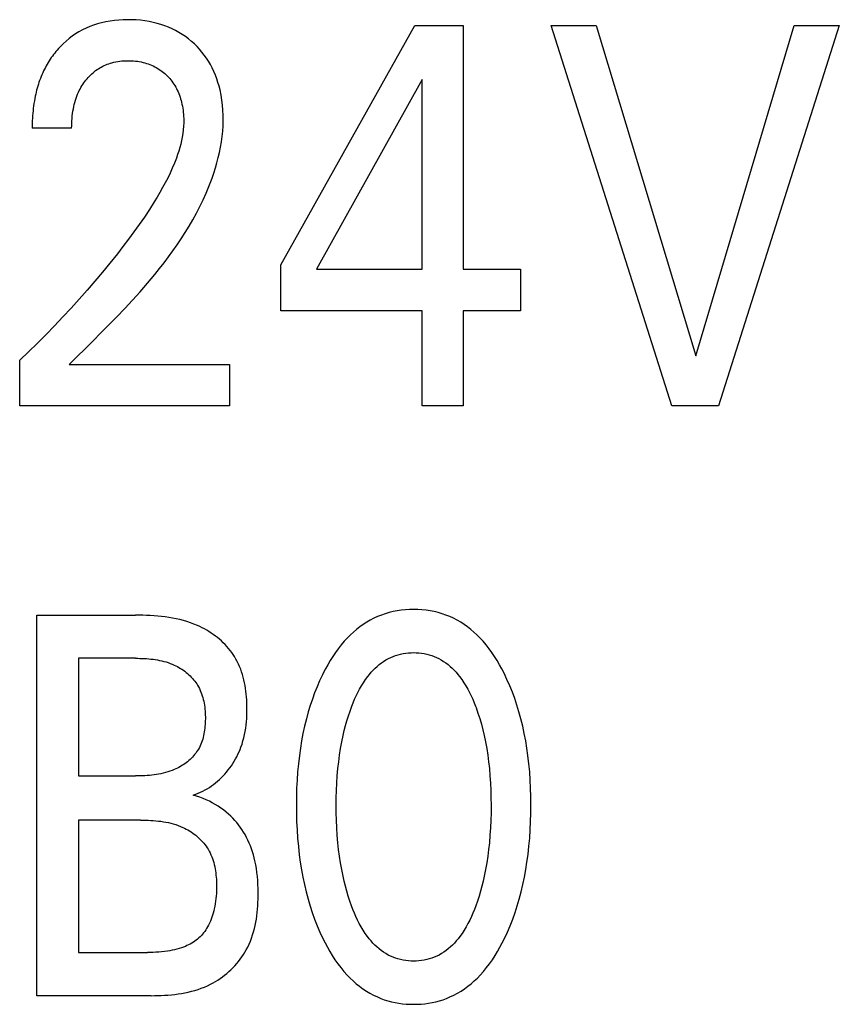
# Model space of a CAD drawing. Extents: x 0 to 420, y 0 to 297.
# Drawn here: x 135 to 139, y 223 to 227 of the extents above; entities that cross this region are included whole.
import ezdxf

# ---------------------------------------------------------------- set-up
doc = ezdxf.new("R2010")
doc.units = 0
doc.header["$LTSCALE"] = 23.1
doc.header["$MEASUREMENT"] = 0
doc.layers.add('10000_FRONT', color=7, linetype='CONTINUOUS')

msp = doc.modelspace()

# ---------------------------------------------------------------- linework, layer by layer
at = {"layer": '10000_FRONT', "color": 7, "linetype": 'Continuous'}
for p, q in [((136.41957, 225.95496), (136.98382, 226.96191)), ((136.98382, 226.96191), (137.18612, 226.96191)), ((137.18612, 226.96191), (137.18612, 225.93682)), ((138.06516, 225.36191), (137.55715, 226.96191)), ((137.55715, 226.96191), (137.74674, 226.96191)), ((137.74674, 226.96191), (138.16585, 225.57169)), ((138.16585, 225.57169), (138.57951, 226.96191)), ((138.76911, 226.96191), (138.2611, 225.36191)), ((138.57951, 226.96191), (138.76911, 226.96191)), ((137.01467, 226.73399), (136.56925, 225.93682)), ((137.01467, 225.93682), (137.01467, 226.73399)), ((135.53963, 226.52987), (135.37362, 226.52987)), ((136.41957, 225.76219), (136.41957, 225.95496)), ((136.56925, 225.93682), (137.01467, 225.93682)), ((137.18612, 225.93682), (137.42833, 225.93682)), ((137.42833, 225.93682), (137.42833, 225.76219)), ((137.01467, 225.76219), (136.41957, 225.76219)), ((137.01467, 225.36191), (137.01467, 225.76219)), ((137.18612, 225.76219), (137.18612, 225.36191)), ((137.42833, 225.76219), (137.18612, 225.76219)), ((135.321, 225.36191), (135.321, 225.55355)), ((135.52965, 225.53654), (136.20367, 225.53654)), ((136.20367, 225.53654), (136.20367, 225.36191)), ((136.20367, 225.36191), (135.321, 225.36191)), ((137.18612, 225.36191), (137.01467, 225.36191)), ((138.2611, 225.36191), (138.06516, 225.36191)), ((135.39357, 222.88191), (135.39357, 224.48191)), ((135.39357, 224.48191), (135.80815, 224.48191)), ((135.56866, 224.30048), (135.56866, 223.80608)), ((135.80815, 224.30048), (135.56866, 224.30048)), ((135.56866, 223.80608), (135.80815, 223.80608)), ((135.56866, 223.62011), (135.56866, 223.06334)), ((135.82992, 223.62011), (135.56866, 223.62011)), ((135.56866, 223.06334), (135.85804, 223.06334)), ((135.87346, 222.88191), (135.39357, 222.88191))]:
    msp.add_line(p, q, dxfattribs=at)
for points in [[(135.52965, 225.53654), (135.56269, 225.56933), (135.596, 225.60231), (135.62947, 225.6355), (135.66298, 225.66897), (135.69643, 225.70275), (135.7297, 225.73689), (135.76268, 225.77143), (135.79526, 225.80642), (135.82733, 225.8419), (135.85878, 225.87792), (135.88949, 225.91452), (135.90916, 225.93884), (135.92844, 225.96344), (135.94729, 225.98834), (135.96568, 226.01354), (135.98358, 226.03906), (136.00096, 226.06491), (136.01779, 226.09111), (136.03403, 226.11766), (136.04966, 226.14459), (136.06464, 226.17189), (136.07895, 226.19959), (136.09254, 226.22769), (136.10539, 226.25622), (136.11417, 226.27704), (136.12252, 226.29808), (136.13041, 226.31931), (136.1378, 226.34072), (136.14466, 226.3623), (136.15096, 226.38403), (136.15666, 226.4059), (136.16175, 226.42789), (136.16617, 226.44999), (136.16991, 226.47218), (136.17293, 226.49446), (136.1752, 226.5168), (136.17669, 226.5392), (136.17736, 226.56163), (136.17721, 226.5832), (136.17625, 226.60475), (136.17446, 226.62626), (136.17181, 226.64769), (136.16829, 226.66899), (136.16385, 226.69014), (136.15985, 226.70611), (136.15529, 226.72193), (136.15015, 226.73756), (136.1444, 226.75297), (136.13803, 226.76812), (136.13102, 226.78297), (136.12333, 226.79749), (136.11537, 226.81099), (136.1068, 226.82413), (136.09765, 226.83689), (136.08795, 226.84924), (136.07773, 226.86117), (136.067, 226.87265), (136.0558, 226.88367), (136.0437, 226.89458), (136.03114, 226.90494), (136.01814, 226.91472), (136.00471, 226.92391), (135.99088, 226.93246), (135.97668, 226.94036), (135.9618, 226.94774), (135.94659, 226.95442), (135.93108, 226.96042), (135.91533, 226.96573), (135.89937, 226.97039), (135.88324, 226.97438), (135.86551, 226.97801), (135.84766, 226.9809), (135.82971, 226.98308), (135.81168, 226.98459), (135.7936, 226.98546), (135.77549, 226.98572), (135.75691, 226.98537), (135.73836, 226.98436), (135.71987, 226.98265), (135.70148, 226.98019), (135.68322, 226.97695), (135.66512, 226.97287), (135.64855, 226.96832), (135.6322, 226.96303), (135.61611, 226.95698), (135.60033, 226.95017), (135.5849, 226.94262), (135.56987, 226.93432), (135.55586, 226.92564), (135.54228, 226.91631), (135.52914, 226.90635), (135.51647, 226.8958), (135.50427, 226.88469)], [(135.50427, 226.88469), (135.4969, 226.87747), (135.48973, 226.87006), (135.48426, 226.86412), (135.47892, 226.85807), (135.4737, 226.85191), (135.46861, 226.84565), (135.46365, 226.83928), (135.45883, 226.83281), (135.45414, 226.82624), (135.44958, 226.81958), (135.44517, 226.81283), (135.44089, 226.80599), (135.43676, 226.79907), (135.43277, 226.79207), (135.42892, 226.78499), (135.42522, 226.77783), (135.42145, 226.77014), (135.41784, 226.76237), (135.41439, 226.75452), (135.41111, 226.74661), (135.40798, 226.73863), (135.40501, 226.73059), (135.40219, 226.72249), (135.39952, 226.71433), (135.397, 226.70612), (135.39462, 226.69787), (135.39239, 226.68957), (135.3903, 226.68123), (135.38834, 226.67285), (135.38652, 226.66444), (135.38448, 226.65417), (135.38264, 226.64388), (135.38098, 226.63354), (135.37951, 226.62319), (135.37821, 226.61281), (135.37708, 226.60242), (135.37612, 226.59202), (135.37532, 226.58163), (135.37468, 226.57124), (135.3742, 226.56086), (135.37386, 226.55051), (135.37367, 226.54017), (135.37362, 226.52987)], [(135.53963, 226.52987), (135.53973, 226.54003), (135.54003, 226.55022), (135.54056, 226.56044), (135.54131, 226.57066), (135.5423, 226.58089), (135.54354, 226.59109), (135.54505, 226.60127), (135.54683, 226.61139), (135.54866, 226.62031), (135.55071, 226.62917), (135.55301, 226.63796), (135.55556, 226.64668), (135.55837, 226.6553), (135.56145, 226.66383), (135.56481, 226.67226), (135.56845, 226.68056), (135.57168, 226.68732), (135.5751, 226.69399), (135.57873, 226.70055), (135.58254, 226.70701), (135.58655, 226.71335), (135.59075, 226.71956), (135.59514, 226.72565), (135.59972, 226.73159), (135.60449, 226.73739), (135.60918, 226.74274), (135.61403, 226.74795), (135.61904, 226.753), (135.62421, 226.75789), (135.62954, 226.76261), (135.63501, 226.76714), (135.64063, 226.77149), (135.6464, 226.77565), (135.65232, 226.7796), (135.65823, 226.78325), (135.66427, 226.7867), (135.67043, 226.78995), (135.67669, 226.79298), (135.68305, 226.7958), (135.68951, 226.79841), (135.69604, 226.8008), (135.70265, 226.80297), (135.70932, 226.80492), (135.71742, 226.80697), (135.72558, 226.80872), (135.73381, 226.81016), (135.74209, 226.81132), (135.75041, 226.81221), (135.75875, 226.81284), (135.76712, 226.81322), (135.77549, 226.81336), (135.78363, 226.81328), (135.79177, 226.81299), (135.79989, 226.81246), (135.80798, 226.8117), (135.81605, 226.81071), (135.82408, 226.80946), (135.83206, 226.80795), (135.84, 226.80618), (135.84724, 226.80431), (135.85442, 226.80221), (135.86154, 226.79988), (135.86857, 226.79731), (135.8755, 226.79451), (135.88233, 226.79146), (135.88905, 226.78817), (135.89564, 226.78463), (135.90201, 226.7809), (135.90824, 226.77694), (135.91433, 226.77275), (135.92027, 226.76834), (135.92605, 226.76373), (135.93167, 226.75892), (135.93712, 226.75391), (135.94241, 226.74873), (135.94741, 226.74347), (135.95224, 226.73806), (135.9569, 226.73249), (135.96136, 226.72677), (135.96564, 226.72091), (135.96971, 226.71492), (135.97359, 226.70879), (135.97725, 226.70255), (135.98071, 226.69619), (135.98415, 226.68929), (135.98735, 226.68227), (135.99032, 226.67515), (135.99306, 226.66794), (135.99559, 226.66064), (135.9979, 226.65326), (136.00002, 226.64583), (136.00195, 226.63833), (136.00369, 226.6308), (136.00545, 226.6222), (136.00698, 226.61357), (136.00829, 226.60491), (136.00937, 226.59621), (136.01022, 226.5875), (136.01085, 226.57877), (136.01124, 226.57003), (136.01141, 226.56129), (136.01135, 226.55255)], [(136.01135, 226.55255), (136.01071, 226.5374), (136.00941, 226.52229), (136.00751, 226.50723), (136.00503, 226.49222), (136.00202, 226.47729), (135.99851, 226.46245), (135.99455, 226.44769), (135.99017, 226.43305), (135.98541, 226.41853), (135.9803, 226.40413), (135.97203, 226.38267), (135.96313, 226.36152), (135.95363, 226.34066), (135.94361, 226.32006), (135.93309, 226.29971), (135.92214, 226.27959), (135.9108, 226.25969), (135.89913, 226.23997), (135.88717, 226.22043), (135.8666, 226.18804), (135.84541, 226.15606), (135.82365, 226.12446), (135.80138, 226.09323), (135.77864, 226.06233), (135.75548, 226.03175), (135.73194, 226.00146), (135.70093, 225.96255), (135.66939, 225.92408), (135.63735, 225.88602), (135.60484, 225.84837), (135.57127, 225.81043), (135.53725, 225.7729), (135.50277, 225.73578), (135.46786, 225.69907), (135.43179, 225.66204), (135.39529, 225.62544), (135.35836, 225.58927), (135.321, 225.55355)], [(136.05126, 223.72557), (136.06153, 223.7291), (136.07162, 223.73301), (136.08152, 223.7373), (136.09123, 223.74195), (136.10075, 223.74694), (136.11006, 223.75228), (136.11917, 223.75794), (136.12807, 223.76392), (136.13675, 223.77021), (136.14521, 223.77678), (136.15345, 223.78365), (136.16145, 223.79078), (136.16922, 223.79818), (136.17675, 223.80582), (136.18427, 223.81397), (136.19152, 223.82236), (136.19849, 223.83097), (136.20519, 223.83981), (136.21161, 223.84885), (136.21773, 223.85809), (136.22356, 223.86751), (136.22909, 223.87709), (136.23432, 223.88684), (136.23923, 223.89673), (136.24383, 223.90676), (136.2481, 223.9169), (136.25205, 223.92716), (136.25651, 223.94008), (136.26047, 223.95314), (136.26396, 223.96634), (136.26698, 223.97965), (136.26957, 223.99309), (136.27175, 224.00663), (136.27352, 224.02026), (136.27492, 224.03398), (136.27596, 224.04778), (136.27667, 224.06165), (136.27706, 224.07558), (136.27715, 224.08956), (136.277, 224.10164), (136.27663, 224.11373), (136.27604, 224.12582), (136.2752, 224.1379), (136.2741, 224.14995), (136.27274, 224.16196), (136.2711, 224.17392), (136.26917, 224.1858), (136.26693, 224.19759), (136.26437, 224.20928), (136.26148, 224.22086), (136.25826, 224.23231), (136.25467, 224.24361), (136.25072, 224.25475), (136.2464, 224.26571), (136.24167, 224.27649), (136.23655, 224.28706), (136.23101, 224.29741), (136.22504, 224.30753), (136.21923, 224.31652), (136.21306, 224.3253), (136.20657, 224.33386), (136.19975, 224.34221), (136.19262, 224.35033), (136.1852, 224.35823), (136.1775, 224.3659), (136.16954, 224.37333), (136.16133, 224.38052), (136.15289, 224.38747), (136.14422, 224.39417), (136.13535, 224.40061), (136.12629, 224.4068), (136.11705, 224.41273), (136.10764, 224.41839), (136.09809, 224.42379), (136.08841, 224.42891), (136.07861, 224.43375), (136.0687, 224.43831), (136.05419, 224.44442), (136.03951, 224.44995), (136.02466, 224.45493), (136.00967, 224.45939), (135.99455, 224.46336), (135.97931, 224.46685), (135.96397, 224.46991), (135.94855, 224.47254), (135.93305, 224.47479), (135.91749, 224.47667), (135.90189, 224.47822), (135.88625, 224.47946), (135.8706, 224.48041), (135.85496, 224.48111), (135.83932, 224.48157), (135.82371, 224.48183), (135.80815, 224.48191)], [(137.36029, 223.12231), (137.3727, 223.14908), (137.38424, 223.17621), (137.39495, 223.20365), (137.40484, 223.23138), (137.41394, 223.25938), (137.42228, 223.28761), (137.43048, 223.31841), (137.43783, 223.34943), (137.44438, 223.38063), (137.45015, 223.412), (137.45517, 223.44349), (137.45948, 223.47509), (137.46342, 223.5099), (137.46657, 223.54478), (137.46896, 223.57972), (137.47061, 223.6147), (137.47158, 223.64971), (137.47187, 223.68474), (137.47154, 223.71927), (137.47055, 223.75378), (137.46887, 223.78827), (137.46645, 223.8227), (137.46327, 223.85708), (137.45927, 223.89137), (137.45491, 223.92248), (137.4498, 223.95349), (137.44394, 223.98435), (137.43728, 224.01505), (137.42981, 224.04556), (137.42148, 224.07583), (137.41299, 224.10359), (137.40373, 224.1311), (137.39367, 224.15834), (137.38279, 224.18527), (137.37107, 224.21187), (137.35848, 224.23811), (137.34928, 224.25597), (137.33964, 224.2736), (137.32951, 224.29096), (137.31887, 224.30799), (137.30769, 224.32466), (137.29594, 224.34092), (137.2836, 224.35673), (137.27062, 224.37203), (137.25698, 224.38678), (137.24469, 224.39901), (137.23192, 224.41076), (137.21867, 224.42198), (137.20496, 224.43264), (137.19082, 224.44269), (137.17627, 224.45209), (137.16131, 224.4608), (137.14597, 224.46878), (137.13028, 224.47599), (137.11426, 224.48238), (137.09794, 224.48796), (137.08135, 224.49276), (137.06454, 224.49678), (137.04753, 224.50004), (137.03038, 224.50255), (137.01311, 224.50433), (136.99576, 224.50538), (136.97838, 224.50572), (136.96104, 224.50537), (136.94374, 224.5043), (136.92652, 224.50252), (136.9094, 224.50001), (136.89244, 224.49675), (136.87568, 224.49273), (136.85913, 224.48794), (136.84286, 224.48236), (136.82688, 224.47599), (136.81119, 224.46878), (136.79586, 224.4608), (136.78091, 224.45208), (136.76636, 224.44267), (136.75222, 224.43262), (136.73852, 224.42196), (136.72527, 224.41074), (136.71248, 224.399), (136.70018, 224.38678), (136.68651, 224.37202), (136.67348, 224.35672), (136.66109, 224.34092), (136.64929, 224.32467), (136.63806, 224.308), (136.62737, 224.29097), (136.6172, 224.27361), (136.60751, 224.25598), (136.59828, 224.23811), (136.59483, 224.23115)], [(136.71712, 223.25951), (136.7099, 223.27993), (136.70321, 223.3005), (136.69702, 223.32122), (136.69133, 223.34207), (136.68611, 223.36304), (136.68134, 223.38412), (136.67569, 223.41209), (136.67076, 223.44019), (136.6665, 223.46841), (136.66288, 223.49673), (136.65987, 223.52511), (136.65719, 223.55652), (136.65517, 223.58797), (136.65377, 223.61945), (136.65296, 223.65096), (136.65271, 223.68248), (136.65299, 223.71354), (136.65381, 223.7446), (136.65522, 223.77563), (136.65726, 223.80662), (136.65997, 223.83757), (136.66302, 223.86551), (136.66669, 223.89338), (136.671, 223.92115), (136.67601, 223.94879), (136.68174, 223.97629), (136.68658, 223.99701), (136.69188, 224.01761), (136.69766, 224.03809), (136.70393, 224.05843), (136.71071, 224.07861), (136.71803, 224.09863), (136.72382, 224.1134), (136.72995, 224.12802), (136.73646, 224.14249), (136.74337, 224.15676), (136.75073, 224.1708), (136.75856, 224.18457), (136.7669, 224.19805), (136.77579, 224.21121), (136.78526, 224.224), (136.79251, 224.23304), (136.80009, 224.24185), (136.80799, 224.25037), (136.81621, 224.25858), (136.82474, 224.26643), (136.83358, 224.2739), (136.84274, 224.28095), (136.8522, 224.28755), (136.86197, 224.29365), (136.87204, 224.29922), (136.8819, 224.304), (136.892, 224.30827), (136.90232, 224.31204), (136.91283, 224.3153), (136.92351, 224.31805), (136.93432, 224.3203), (136.94524, 224.32205), (136.95624, 224.32329), (136.9673, 224.32404), (136.97838, 224.32429), (136.98946, 224.32404), (137.00052, 224.32329), (137.01152, 224.32205), (137.02244, 224.3203), (137.03325, 224.31805), (137.04393, 224.3153), (137.05444, 224.31204), (137.06476, 224.30827), (137.07486, 224.304), (137.08472, 224.29922), (137.09479, 224.29365), (137.10456, 224.28755), (137.11402, 224.28095), (137.12318, 224.2739), (137.13202, 224.26643), (137.14055, 224.25858), (137.14877, 224.25037), (137.15667, 224.24185), (137.16425, 224.23304), (137.1715, 224.224), (137.18097, 224.21121), (137.18986, 224.19805), (137.1982, 224.18457), (137.20603, 224.1708), (137.21338, 224.15676), (137.2203, 224.14249), (137.22681, 224.12802), (137.23294, 224.1134), (137.23873, 224.09863), (137.24077, 224.09321)], [(135.80815, 224.30048), (135.81737, 224.30043), (135.82662, 224.30028), (135.83589, 224.30001), (135.84518, 224.29961), (135.85446, 224.29906), (135.86374, 224.29835), (135.873, 224.29746), (135.88224, 224.29639), (135.89145, 224.29511), (135.90062, 224.29362), (135.90973, 224.29189), (135.91879, 224.28992), (135.92778, 224.28769), (135.9367, 224.28518), (135.94553, 224.28239), (135.95427, 224.27929), (135.96291, 224.27587), (135.97143, 224.27213), (135.97803, 224.26896), (135.98454, 224.26558), (135.99095, 224.262), (135.99727, 224.25823), (136.00347, 224.25425), (136.00955, 224.25009), (136.0155, 224.24575), (136.02131, 224.24123), (136.02696, 224.23653), (136.03245, 224.23166), (136.03778, 224.22662), (136.04292, 224.22142), (136.04787, 224.21607), (136.05262, 224.21056), (136.05716, 224.2049), (136.06147, 224.1991), (136.06556, 224.19316), (136.06941, 224.18708), (136.07343, 224.18012), (136.07714, 224.173), (136.08056, 224.16573), (136.08368, 224.15833), (136.08653, 224.15079), (136.08911, 224.14314), (136.09142, 224.13538), (136.09348, 224.12752), (136.0953, 224.11957), (136.09688, 224.11153), (136.09823, 224.10342), (136.09937, 224.09525), (136.10029, 224.08702), (136.10101, 224.07874), (136.10154, 224.07042), (136.10189, 224.06208), (136.10206, 224.05371), (136.10207, 224.04534), (136.10192, 224.03746), (136.10163, 224.02958), (136.10118, 224.02172), (136.10057, 224.01389), (136.09978, 224.0061), (136.0988, 223.99835), (136.09763, 223.99066), (136.09626, 223.98303), (136.09467, 223.97547), (136.09287, 223.968), (136.09084, 223.96063), (136.08856, 223.95335), (136.08604, 223.94619), (136.08326, 223.93916), (136.08022, 223.93225), (136.0769, 223.92548), (136.0733, 223.91887), (136.06941, 223.91242), (136.06555, 223.90661), (136.06144, 223.90095), (136.0571, 223.89544), (136.05254, 223.89008), (136.04777, 223.88488), (136.04279, 223.87984), (136.03762, 223.87495), (136.03228, 223.87024), (136.02676, 223.86568), (136.02109, 223.8613), (136.01528, 223.85709), (136.00933, 223.85305), (136.00325, 223.8492), (135.99707, 223.84552), (135.99078, 223.84202), (135.98441, 223.83871), (135.97796, 223.83559), (135.97143, 223.83266), (135.9623, 223.82891), (135.95306, 223.82552), (135.94374, 223.82247), (135.93433, 223.81975), (135.92484, 223.81732), (135.91529, 223.81519), (135.90568, 223.81333), (135.89601, 223.81173), (135.88631, 223.81037), (135.87657, 223.80922), (135.86681, 223.80829), (135.85703, 223.80754), (135.84724, 223.80697), (135.83745, 223.80655), (135.82766, 223.80628), (135.81789, 223.80612), (135.80815, 223.80608)], [(136.59483, 224.23115), (136.58299, 224.206), (136.57195, 224.18052), (136.56168, 224.15474), (136.55216, 224.12868), (136.54337, 224.10237), (136.53528, 224.07583), (136.52696, 224.04555), (136.51948, 224.01505), (136.51283, 223.98435), (136.50696, 223.95348), (136.50186, 223.92248), (136.49749, 223.89137), (136.49349, 223.85708), (136.49031, 223.8227), (136.4879, 223.78827), (136.48621, 223.75379), (136.48522, 223.71927), (136.48489, 223.68474), (136.48518, 223.64963), (136.48614, 223.61453), (136.4878, 223.57946), (136.49019, 223.54444), (136.49334, 223.50948), (136.49728, 223.47459), (136.50159, 223.44299), (136.5066, 223.41149), (136.51237, 223.38013), (136.51892, 223.34892), (136.52627, 223.3179), (136.53448, 223.28711), (136.54281, 223.25895), (136.55191, 223.23104), (136.5618, 223.20339), (136.57251, 223.17603), (136.58406, 223.14899), (136.59647, 223.12231), (136.60567, 223.10389), (136.61533, 223.0857), (136.62549, 223.06778), (136.63617, 223.05019), (136.64741, 223.03296), (136.65924, 223.01614), (136.67169, 222.99978), (136.68479, 222.98391), (136.69857, 222.96859), (136.71087, 222.95601), (136.72366, 222.9439), (136.73694, 222.93232), (136.75069, 222.9213), (136.76489, 222.9109), (136.77953, 222.90115), (136.79458, 222.89212), (136.81004, 222.88384), (136.82588, 222.87636), (136.84029, 222.87041), (136.85497, 222.86512), (136.86989, 222.86048), (136.885, 222.85649), (136.9003, 222.85314), (136.91574, 222.85042), (136.9313, 222.84831), (136.94694, 222.84682), (136.96265, 222.84592), (136.97838, 222.84562), (136.99415, 222.84591), (137.0099, 222.84679), (137.02558, 222.84828), (137.04118, 222.85038), (137.05666, 222.85311), (137.072, 222.85646), (137.08716, 222.86046), (137.10211, 222.8651), (137.11683, 222.8704), (137.13129, 222.87636), (137.14713, 222.88384), (137.16259, 222.89211), (137.17765, 222.90114), (137.19229, 222.91088), (137.20649, 222.92128), (137.22024, 222.9323), (137.23352, 222.94389), (137.24631, 222.956), (137.25859, 222.96859), (137.27234, 222.98391), (137.28539, 222.99977), (137.2978, 223.01614), (137.30958, 223.03296), (137.32077, 223.05019), (137.33141, 223.06779), (137.34152, 223.0857), (137.35114, 223.10389), (137.36029, 223.12231)], [(137.24077, 224.09321), (137.24894, 224.07021), (137.25642, 224.04699), (137.26324, 224.02359), (137.26943, 224.00002), (137.27502, 223.97629), (137.28075, 223.94879), (137.28576, 223.92115), (137.29007, 223.89338), (137.29374, 223.86551), (137.29679, 223.83757), (137.2995, 223.80662), (137.30154, 223.77563), (137.30295, 223.7446), (137.30377, 223.71354), (137.30405, 223.68248), (137.3038, 223.65096), (137.30299, 223.61945), (137.30159, 223.58797), (137.29957, 223.55652), (137.29689, 223.52511), (137.29388, 223.49673), (137.29026, 223.46841), (137.286, 223.44019), (137.28107, 223.41209), (137.27542, 223.38412), (137.27065, 223.36304), (137.26543, 223.34207), (137.25974, 223.32122), (137.25355, 223.3005), (137.24686, 223.27993), (137.23964, 223.25951), (137.23387, 223.24434), (137.22775, 223.2293), (137.22126, 223.21442), (137.21435, 223.19974), (137.20699, 223.18528), (137.19914, 223.17108), (137.19077, 223.15718), (137.18184, 223.14359), (137.17231, 223.13037), (137.16506, 223.12109), (137.15749, 223.11204), (137.14959, 223.10328), (137.14136, 223.09483), (137.13281, 223.08674), (137.12394, 223.07903), (137.11474, 223.07176), (137.10523, 223.06495), (137.09539, 223.05864), (137.08522, 223.05288), (137.07535, 223.04798), (137.06522, 223.04359), (137.05487, 223.03971), (137.04431, 223.03635), (137.03358, 223.03351), (137.02271, 223.03119), (137.01173, 223.02938), (137.00066, 223.02809), (136.98953, 223.02731), (136.97838, 223.02705), (136.96723, 223.02731), (136.9561, 223.02809), (136.94503, 223.02938), (136.93405, 223.03119), (136.92318, 223.03351), (136.91245, 223.03635), (136.90189, 223.03971), (136.89154, 223.04359), (136.88141, 223.04798), (136.87154, 223.05288), (136.86137, 223.05864), (136.85153, 223.06495), (136.84201, 223.07176), (136.83282, 223.07903), (136.82395, 223.08674), (136.8154, 223.09483), (136.80717, 223.10328), (136.79927, 223.11204), (136.7917, 223.12109), (136.78445, 223.13037), (136.77492, 223.14359), (136.76599, 223.15718), (136.75762, 223.17108), (136.74977, 223.18528), (136.74241, 223.19974), (136.7355, 223.21442), (136.729, 223.2293), (136.72289, 223.24434), (136.71712, 223.25951)], [(135.87346, 222.88191), (135.88766, 222.882), (135.90192, 222.88228), (135.91622, 222.88278), (135.93054, 222.88351), (135.94487, 222.88449), (135.95919, 222.88575), (135.97347, 222.88731), (135.98771, 222.88919), (136.00189, 222.8914), (136.01599, 222.89398), (136.03, 222.89693), (136.04389, 222.90029), (136.05765, 222.90407), (136.07127, 222.90829), (136.08472, 222.91298), (136.098, 222.91815), (136.11107, 222.92383), (136.12394, 222.93004), (136.13428, 222.93551), (136.14445, 222.94134), (136.15444, 222.94751), (136.16424, 222.95402), (136.17384, 222.96085), (136.18322, 222.968), (136.19237, 222.97544), (136.20128, 222.98319), (136.20993, 222.99121), (136.21831, 222.99951), (136.22642, 223.00806), (136.23423, 223.01687), (136.24173, 223.02592), (136.24892, 223.0352), (136.25577, 223.04471), (136.26228, 223.05442), (136.26844, 223.06433), (136.27422, 223.07443), (136.28056, 223.08657), (136.28639, 223.09894), (136.29172, 223.11153), (136.29657, 223.12432), (136.30096, 223.13729), (136.30491, 223.15043), (136.30844, 223.16371), (136.31156, 223.17714), (136.31429, 223.19067), (136.31665, 223.20431), (136.31866, 223.21804), (136.32033, 223.23183), (136.32169, 223.24567), (136.32274, 223.25955), (136.32351, 223.27344), (136.32402, 223.28734), (136.32428, 223.30122), (136.32432, 223.31508), (136.32406, 223.33209), (136.32345, 223.34903), (136.32246, 223.36589), (136.32104, 223.38267), (136.31917, 223.39938), (136.31681, 223.41601), (136.31394, 223.43255), (136.31051, 223.44901), (136.30745, 223.46172), (136.30402, 223.47435), (136.30023, 223.48689), (136.29605, 223.49932), (136.29148, 223.51161), (136.28651, 223.52375), (136.28112, 223.5357), (136.27532, 223.54746), (136.26908, 223.559), (136.26283, 223.56961), (136.2562, 223.58), (136.2492, 223.59014), (136.24185, 223.60003), (136.23414, 223.60964), (136.2261, 223.61896), (136.21773, 223.62799), (136.20904, 223.63669), (136.20004, 223.64506), (136.18946, 223.65414), (136.17853, 223.66277), (136.16726, 223.67095), (136.15569, 223.6787), (136.14367, 223.68609), (136.13139, 223.69303), (136.11886, 223.69951), (136.1061, 223.70553), (136.09267, 223.71128), (136.07904, 223.71654), (136.06523, 223.7213), (136.05126, 223.72557)], [(135.82992, 223.62011), (135.84053, 223.62005), (135.85117, 223.61986), (135.86183, 223.61953), (135.8725, 223.61904), (135.88317, 223.61836), (135.89383, 223.61748), (135.90447, 223.61638), (135.91508, 223.61505), (135.92564, 223.61347), (135.93615, 223.61161), (135.9466, 223.60946), (135.95697, 223.60701), (135.96725, 223.60423), (135.97744, 223.6011), (135.98752, 223.59762), (135.99748, 223.59375), (136.00732, 223.58949), (136.01448, 223.58609), (136.02156, 223.58246), (136.02854, 223.57861), (136.03541, 223.57455), (136.04216, 223.57028), (136.04877, 223.56581), (136.05524, 223.56114), (136.06156, 223.55627), (136.06772, 223.5512), (136.07369, 223.54595), (136.07948, 223.54051), (136.08506, 223.5349), (136.09044, 223.5291), (136.09559, 223.52314), (136.10051, 223.517), (136.10519, 223.51071), (136.10961, 223.50425), (136.11376, 223.49764), (136.11807, 223.49008), (136.12205, 223.48233), (136.1257, 223.47443), (136.12904, 223.46637), (136.13207, 223.45817), (136.13482, 223.44984), (136.13728, 223.4414), (136.13948, 223.43286), (136.14142, 223.42423), (136.14312, 223.41552), (136.14458, 223.40675), (136.14582, 223.39792), (136.14685, 223.38906), (136.14768, 223.38016), (136.14832, 223.37126), (136.14879, 223.36234), (136.14909, 223.35344), (136.14924, 223.34456), (136.14922, 223.33353), (136.14897, 223.32255), (136.14848, 223.31162), (136.14773, 223.30075), (136.14671, 223.28991), (136.14542, 223.27913), (136.14384, 223.26839), (136.14196, 223.25769), (136.13976, 223.24704), (136.13769, 223.23821), (136.13538, 223.22943), (136.13282, 223.22072), (136.12999, 223.21208), (136.12688, 223.20354), (136.12347, 223.19511), (136.11975, 223.18682), (136.11572, 223.17867), (136.11134, 223.17069), (136.10757, 223.16441), (136.10357, 223.15826), (136.09936, 223.15226), (136.09493, 223.14641), (136.09028, 223.14075), (136.08543, 223.13527), (136.08036, 223.12999), (136.0751, 223.12492), (136.06963, 223.12009), (136.06396, 223.1155), (136.05787, 223.111), (136.05158, 223.10677), (136.04513, 223.10279), (136.03851, 223.09907), (136.03176, 223.09559), (136.02488, 223.09235), (136.01791, 223.08933), (136.01085, 223.08652), (136.0013, 223.08309), (135.99164, 223.08001), (135.98189, 223.07726), (135.97206, 223.07481), (135.96216, 223.07266), (135.9522, 223.07077), (135.9422, 223.06914), (135.93025, 223.06748), (135.91826, 223.06614), (135.90624, 223.06508), (135.8942, 223.06429), (135.88215, 223.06375), (135.87009, 223.06344), (135.85804, 223.06334)]]:
    msp.add_lwpolyline(points, dxfattribs=at)

doc.saveas('drawing.dxf')
